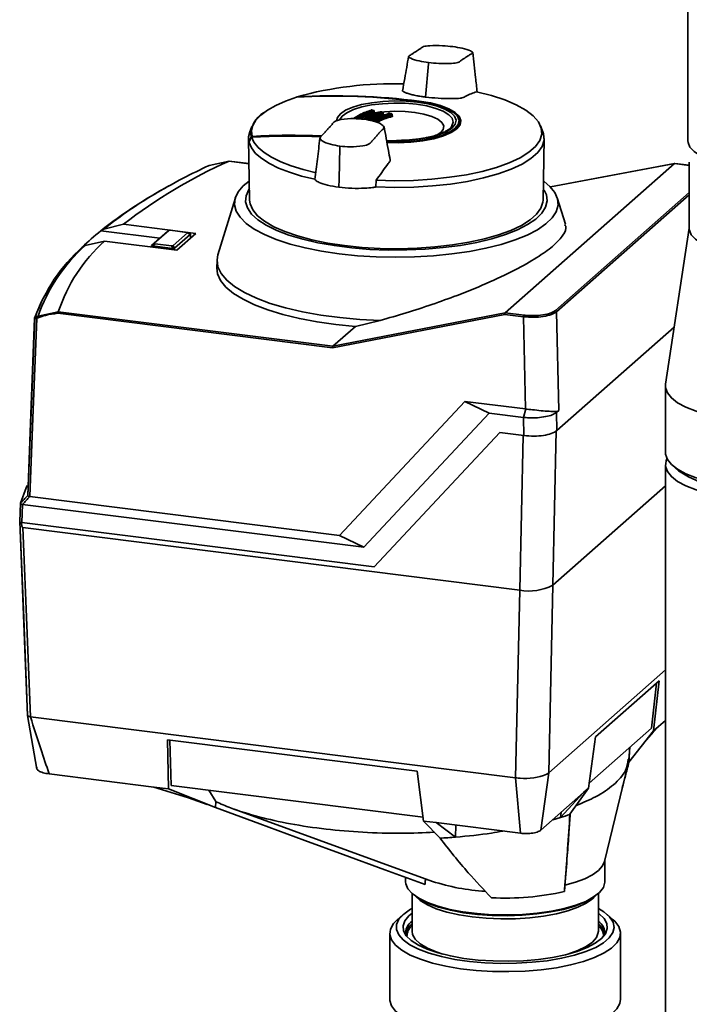
# Paper-space layout 'Blatt1' of a CAD drawing. Units: millimetres. Extents: x 0 to 5940, y 0 to 4200.
# Drawn here: x 4967 to 5054, y 1247 to 1375 of the extents above; entities that cross this region are included whole.
import ezdxf

# ---------------------------------------------------------------- set-up
doc = ezdxf.new("R2010")
doc.units = ezdxf.units.MM
doc.header["$LTSCALE"] = 10

psp = doc.layouts.new('Blatt1')

# ---------------------------------------------------------------- linework, layer by layer
at = {"color": 7, "linetype": 'Continuous', "lineweight": 35}
for p, q in [((5053.44, 1413.62), (5053.44, 1359.28)), ((5019.77, 1369.29), (5019.42, 1364.97)), ((5019.77, 1369.29), (5019.79, 1369.46)), ((5002.68, 1364.97), (5002.63, 1364.96)), ((5018.58, 1364.46), (5018.58, 1364.39)), ((5012.68, 1363.24), (5012.41, 1363.3)), ((5012.41, 1363.3), (5012.41, 1363.3)), ((5012.68, 1363.24), (5012.68, 1363.24)), ((5012.71, 1362.96), (5012.71, 1363.14)), ((5012.74, 1362.99), (5012.74, 1363.16)), ((5012.74, 1362.98), (5012.74, 1362.99)), ((5013.34, 1363), (5012.82, 1362.92)), ((5013.56, 1363.08), (5013.56, 1363.07)), ((5013.83, 1363.02), (5013.56, 1363.07)), ((5013.83, 1363.03), (5013.83, 1363.02)), ((5013.87, 1362.75), (5013.87, 1362.92)), ((5013.9, 1362.74), (5013.9, 1362.94)), ((5014.71, 1362.87), (5014.72, 1362.87)), ((5014.99, 1362.83), (5014.72, 1362.87)), ((5014.99, 1362.83), (5015, 1362.83)), ((5015.03, 1362.55), (5015.03, 1362.72)), ((5015.06, 1362.55), (5015.06, 1362.75)), ((4996.87, 1361.15), (4996.61, 1360.47)), ((5023.83, 1361.48), (5023.83, 1361.8)), ((5034.63, 1360.47), (5034.33, 1361.23)), ((5022.68, 1361.02), (5022.73, 1361.08)), ((5022.71, 1361.1), (5022.88, 1361)), ((4996.44, 1359.6), (4996.59, 1351.6)), ((5008.29, 1358.44), (5008.29, 1358.61)), ((5034.64, 1351.6), (5034.79, 1359.6)), ((5008.19, 1354.32), (5008.29, 1358.44)), ((4993.93, 1356.66), (4991.34, 1356.1)), ((4993.92, 1356.66), (4993.93, 1356.66)), ((4996.5, 1356.33), (4993.92, 1356.66)), ((4993.95, 1356.66), (4993.93, 1356.66)), ((4996.5, 1356.34), (4993.94, 1356.66)), ((5051.7, 1356.35), (5029.73, 1336.98)), ((5051.72, 1356.36), (5035.6, 1353.32)), ((5051.7, 1356.35), (5035.6, 1353.31)), ((5051.7, 1356.35), (5051.72, 1356.36)), ((5051.7, 1356.35), (5051.7, 1356.35)), ((5053.61, 1356.11), (5051.7, 1356.35)), ((5053.61, 1356.12), (5051.72, 1356.36)), ((5053.61, 1356.53), (5053.61, 1347.89)), ((5008.19, 1354.32), (5008.17, 1353.27)), ((5012.96, 1353.31), (5013.02, 1354.18)), ((5036.26, 1337.29), (5053.61, 1352.59)), ((5053.61, 1352.28), (5036.41, 1337.11)), ((4994.74, 1351.9), (4992.48, 1344.5)), ((5037.54, 1348.46), (5036.49, 1351.89)), ((4980.24, 1348.46), (4977.68, 1347.85)), ((4989.61, 1347.28), (4980.24, 1348.46)), ((4977.28, 1347.63), (4977.27, 1347.62)), ((4977.27, 1347.62), (4984.94, 1346.65)), ((4977.68, 1347.85), (4977.28, 1347.63)), ((4983.88, 1345.72), (4985.94, 1347.53)), ((4986.09, 1347.66), (4984.22, 1346.01)), ((4986.09, 1347.66), (4985.94, 1347.53)), ((4985.94, 1347.53), (4985.94, 1347.53)), ((4988.45, 1347.42), (4986.31, 1347.69)), ((4986.68, 1345.7), (4988.55, 1347.35)), ((4988.88, 1347.16), (4986.83, 1345.35)), ((4987.13, 1345.1), (4989.61, 1347.28)), ((4988.87, 1347.21), (4988.54, 1347.4)), ((4988.88, 1347.16), (4988.55, 1347.35)), ((4988.89, 1347.16), (4988.88, 1347.16)), ((4988.91, 1346.67), (4988.89, 1347.16)), ((4988.92, 1346.68), (4988.9, 1347.18)), ((5053.61, 1347.98), (5050.54, 1327.7)), ((4975.26, 1345.73), (4977.76, 1346.28)), ((4977.76, 1346.28), (4987.13, 1345.1)), ((4983.88, 1345.72), (4984.22, 1346.01)), ((4984.32, 1345.93), (4983.99, 1345.65)), ((4984.32, 1345.93), (4986.46, 1345.66)), ((4974.88, 1345.51), (4975.26, 1345.73)), ((4983.87, 1345.7), (4983.86, 1345.51)), ((4983.88, 1345.72), (4983.88, 1345.72)), ((4983.98, 1345.65), (4983.97, 1345.5)), ((4983.99, 1345.65), (4983.98, 1345.65)), ((4986.61, 1345.32), (4983.99, 1345.65)), ((4986.61, 1345.32), (4986.46, 1345.66)), ((4986.62, 1345.32), (4986.61, 1345.32)), ((4986.62, 1345.16), (4986.62, 1345.32)), ((4986.68, 1345.7), (4986.83, 1345.35)), ((4986.83, 1345.35), (4986.83, 1345.35)), ((4986.83, 1345.35), (4986.83, 1345.14)), ((4992.36, 1343.75), (4992.34, 1342.81)), ((4969.15, 1336.53), (4971.77, 1337.12)), ((5007.35, 1332.42), (4971.73, 1336.91)), ((4971.77, 1337.12), (4971.77, 1337.12)), ((4971.77, 1337.12), (5007.39, 1332.63)), ((5007.39, 1332.63), (5029.73, 1336.98)), ((5029.73, 1336.98), (5032.18, 1336.67)), ((5029.73, 1336.98), (5029.73, 1336.98)), ((5036.41, 1337.11), (5036.69, 1324.29)), ((5029.7, 1336.77), (5007.35, 1332.42)), ((5013.53, 1335.98), (5010.31, 1335.2)), ((5032.12, 1336.47), (5029.7, 1336.77)), ((5032.37, 1324.49), (5032.12, 1336.47)), ((5010.31, 1335.2), (5007.39, 1332.63)), ((5051.66, 1335.11), (5036.44, 1321.68)), ((5007.39, 1332.63), (5007.39, 1332.63)), ((5050.52, 1327.46), (5050.52, 1318.82)), ((5008.24, 1308.06), (5024.49, 1325.48)), ((5024.49, 1325.48), (5032.37, 1324.49)), ((5027.65, 1323.96), (5024.49, 1325.48)), ((5032.4, 1324.49), (5032.1, 1323.4)), ((5032.4, 1324.49), (5032.37, 1324.49)), ((5032.37, 1324.49), (5032.4, 1324.49)), ((5036.69, 1324.29), (5036.39, 1324.05)), ((5027.65, 1323.96), (5011.4, 1306.54)), ((5032.1, 1323.4), (5027.65, 1323.96)), ((5032.15, 1321.04), (5032.1, 1323.4)), ((5036.39, 1324.05), (5036.44, 1321.68)), ((5036.35, 1321.7), (5035.92, 1301.62)), ((5012.75, 1303.98), (5029.03, 1321.43)), ((5012.76, 1303.99), (5029.03, 1321.43)), ((5029.03, 1321.43), (5032.15, 1321.04)), ((5032.05, 1321.05), (5031.62, 1300.97)), ((5050.52, 1317.25), (5050.52, 1002.98)), ((5051.43, 1317.17), (5052.21, 1316.48)), ((5050.52, 1314.5), (5035.92, 1301.62)), ((4968.06, 1313.12), (5008.24, 1308.06)), ((4966.78, 1309.88), (4966.87, 1312.26)), ((4966.87, 1312.25), (4966.78, 1309.84)), ((4967.14, 1312.11), (4967.05, 1309.74)), ((4967.14, 1312.11), (5011.4, 1306.54)), ((4966.77, 1309.92), (4966.78, 1309.97)), ((4967.05, 1309.74), (5012.75, 1303.98)), ((4967.17, 1309.09), (5031.62, 1300.97)), ((5008.24, 1308.06), (5011.4, 1306.54)), ((5012.76, 1303.99), (5012.75, 1303.98)), ((5035.38, 1277.26), (5035.92, 1301.62)), ((5031.09, 1276.62), (5031.62, 1300.97)), ((5035.38, 1277.26), (5050.52, 1290.62)), ((5049.69, 1289.19), (5041.45, 1281.92)), ((5048.73, 1283.07), (5049.38, 1288.92)), ((5049.69, 1289.19), (5048.97, 1282.7)), ((4967.78, 1284.71), (4969, 1277.72)), ((5031.09, 1276.62), (4968.15, 1284.55)), ((4968.15, 1284.55), (4968.15, 1284.55)), ((5049.63, 1283.28), (5048.92, 1282.55)), ((5049.63, 1283.28), (5048.97, 1282.7)), ((5050.52, 1284.07), (5049.63, 1283.28)), ((5041.45, 1281.92), (5040.54, 1275.27)), ((5040.63, 1275.93), (5048.73, 1283.07)), ((5045.78, 1278.63), (5048.97, 1282.7)), ((5048.06, 1281.54), (5048.92, 1282.55)), ((5018.33, 1277.48), (4985.93, 1281.56)), ((4985.93, 1281.56), (4986.07, 1275.17)), ((4986.39, 1275.63), (4986.25, 1281.52)), ((5045.77, 1279.01), (5045.89, 1280.56)), ((5042.61, 1265.75), (5045.68, 1278.44)), ((4984.18, 1275.41), (4970.57, 1277.12)), ((5019.16, 1271), (5018.33, 1277.48)), ((5035.38, 1277.26), (5034.37, 1269.82)), ((5019.1, 1271.5), (4986.39, 1275.63)), ((5031.71, 1269.42), (5031.09, 1276.62)), ((4986.07, 1275.17), (4984.18, 1275.41)), ((4984.18, 1275.41), (4988.64, 1274.02)), ((4992.16, 1272.75), (4986.07, 1275.17)), ((4992.19, 1273.53), (4991.28, 1275.01)), ((5039.89, 1274.69), (5034.37, 1269.82)), ((5039.89, 1274.69), (5036.91, 1271.45)), ((5038.13, 1271.88), (5040.54, 1275.27)), ((5040.54, 1275.27), (5039.89, 1274.69)), ((4988.64, 1274.02), (4991.09, 1273.17)), ((4992.16, 1272.75), (4992.19, 1273.53)), ((4992.21, 1273.51), (4992.19, 1273.53)), ((4994.6, 1272.54), (5020.29, 1263.17)), ((5036.91, 1271.45), (5036.98, 1272.12)), ((5020.8, 1270.8), (5019.16, 1271)), ((5019.16, 1271), (5021.28, 1268.78)), ((5031.71, 1269.42), (5020.8, 1270.8)), ((5023.31, 1268.92), (5020.8, 1270.8)), ((5023.31, 1268.92), (5023.34, 1270.48)), ((5035.91, 1271.18), (5036.91, 1271.45)), ((5042.65, 1263.12), (5042.65, 1265.93)), ((5016.82, 1263.69), (5016.82, 1263.12)), ((5017.65, 1261.6), (5017.65, 1256.72)), ((5041.82, 1256.72), (5041.82, 1261.6)), ((5016.52, 1258.89), (5015.74, 1258.2)), ((5043.73, 1258.2), (5042.95, 1258.89)), ((5014.78, 1256.44), (5014.78, 1247.88)), ((5017.65, 1256.77), (5017.65, 1256.72)), ((5041.81, 1256.59), (5041.82, 1256.72)), ((5044.69, 1247.88), (5044.69, 1256.44))]:
    psp.add_line(p, q, dxfattribs=at)
at = {"color": 7, "linetype": 'Continuous', "lineweight": 35, "flags": 128}
for points in [[(5026.03, 1365.66), (5027.96, 1365.17), (5029.69, 1364.6), (5031.18, 1363.97), (5032.42, 1363.28), (5033.38, 1362.54), (5034.05, 1361.76), (5034.42, 1360.96), (5034.48, 1360.16), (5034.22, 1359.35), (5033.66, 1358.57), (5032.81, 1357.81), (5031.67, 1357.1), (5030.27, 1356.44), (5028.62, 1355.85), (5026.77, 1355.33), (5024.72, 1354.9), (5022.53, 1354.56), (5020.23, 1354.31), (5017.85, 1354.16), (5015.43, 1354.12), (5013.02, 1354.18)], [(5002.67, 1364.97), (5001.23, 1364.45), (4999.97, 1363.89), (4998.9, 1363.29), (4998.04, 1362.64), (4997.41, 1361.97), (4997.01, 1361.28), (4996.84, 1360.58), (4996.9, 1359.88)], [(5007.87, 1361.9), (5007.97, 1362.32), (5008.37, 1362.81), (5009.04, 1363.26), (5009.97, 1363.66), (5011.11, 1364), (5012.43, 1364.25), (5013.87, 1364.41), (5015.37, 1364.48), (5016.89, 1364.44), (5018.36, 1364.31), (5019.72, 1364.09), (5020.92, 1363.78), (5021.92, 1363.4), (5022.68, 1362.96), (5023.17, 1362.48), (5023.36, 1361.98), (5023.26, 1361.47), (5022.86, 1360.98), (5022.19, 1360.53), (5021.26, 1360.13), (5020.12, 1359.79), (5018.8, 1359.54), (5017.37, 1359.38), (5015.86, 1359.31), (5014.34, 1359.35), (5014.32, 1359.35)], [(5018.23, 1364.04), (5016.78, 1364.17), (5015.29, 1364.19), (5013.81, 1364.12), (5012.41, 1363.95), (5011.14, 1363.69), (5010.05, 1363.35), (5009.19, 1362.94), (5008.59, 1362.49), (5008.3, 1362.06)], [(5014.36, 1359.09), (5015.88, 1359.06), (5017.51, 1359.13), (5019.06, 1359.3), (5020.48, 1359.57), (5021.72, 1359.93), (5022.72, 1360.37), (5023.45, 1360.86), (5023.88, 1361.39), (5023.99, 1361.93), (5023.77, 1362.48), (5023.25, 1362.99), (5022.43, 1363.47), (5021.35, 1363.88), (5020.05, 1364.21), (5018.58, 1364.46)], [(5022.73, 1361.08), (5022.83, 1361.23), (5023, 1361.72), (5022.85, 1362.22), (5022.42, 1362.69), (5021.7, 1363.13), (5020.74, 1363.51), (5019.56, 1363.82), (5018.23, 1364.04)], [(5023.75, 1361.88), (5023.75, 1361.95), (5023.54, 1362.48), (5023.03, 1362.98), (5022.23, 1363.44), (5021.18, 1363.84), (5019.92, 1364.17), (5018.49, 1364.4)], [(5012.71, 1363.14), (5012.73, 1363.15), (5012.74, 1363.15), (5012.74, 1363.16), (5012.74, 1363.16)], [(5020.79, 1359.97), (5021.38, 1360.36), (5021.71, 1360.79), (5021.76, 1361.24), (5021.51, 1361.68), (5020.99, 1362.09), (5020.2, 1362.46), (5019.2, 1362.76), (5018.03, 1362.98), (5016.75, 1363.11), (5015.41, 1363.14), (5014.08, 1363.08), (5013.66, 1363.04)], [(5013.87, 1362.92), (5013.88, 1362.93), (5013.89, 1362.93), (5013.9, 1362.94), (5013.9, 1362.94)], [(5015.03, 1362.72), (5015.04, 1362.73), (5015.06, 1362.73), (5015.06, 1362.74), (5015.06, 1362.75)], [(5014.34, 1359.19), (5015.87, 1359.15), (5017.45, 1359.22), (5018.96, 1359.39), (5020.34, 1359.66), (5021.55, 1360.01), (5022.52, 1360.43), (5023.22, 1360.91), (5023.64, 1361.42), (5023.75, 1361.88)], [(5023.83, 1361.81), (5023.71, 1361.34), (5023.3, 1360.82), (5022.58, 1360.34), (5021.6, 1359.91), (5020.39, 1359.56), (5018.99, 1359.29), (5017.47, 1359.12), (5015.87, 1359.05), (5014.38, 1359.08)], [(4996.61, 1360.47), (4996.45, 1359.83), (4996.5, 1359.13)], [(5012.96, 1353.31), (5015.41, 1353.25), (5017.87, 1353.29), (5020.29, 1353.44), (5022.63, 1353.69), (5024.86, 1354.04), (5026.93, 1354.48), (5028.82, 1355.01), (5030.5, 1355.61), (5031.92, 1356.28), (5033.08, 1357), (5033.95, 1357.77), (5034.52, 1358.57), (5034.77, 1359.38), (5034.72, 1360.2), (5034.63, 1360.47)], [(4996.52, 1359.08), (4996.83, 1358.37), (4997.37, 1357.67), (4998.15, 1357), (4999.15, 1356.37), (5000.35, 1355.77), (5001.75, 1355.22), (5003.32, 1354.73), (5005.05, 1354.31)], [(5005.2, 1355.16), (5003.52, 1355.58), (5001.98, 1356.06), (5000.62, 1356.59), (4999.44, 1357.17), (4998.46, 1357.79), (4997.69, 1358.44), (4997.15, 1359.11), (4996.83, 1359.8)], [(5053.44, 1359.28), (5053.46, 1359.09), (5053.7, 1358.48), (5054.24, 1357.9), (5055.07, 1357.35), (5056.15, 1356.86), (5057.47, 1356.43), (5058.97, 1356.08), (5060.63, 1355.81), (5062.4, 1355.65), (5064.22, 1355.58), (5066.06, 1355.61), (5067.85, 1355.74), (5069.56, 1355.97), (5071.13, 1356.29), (5072.52, 1356.69), (5073.69, 1357.16), (5074.61, 1357.69), (5075.26, 1358.26), (5075.62, 1358.86), (5075.69, 1359.28)], [(5008.2, 1344.63), (5005.93, 1344.97), (5003.79, 1345.4), (5001.83, 1345.9), (5000.05, 1346.48), (4998.5, 1347.13), (4997.18, 1347.83), (4996.12, 1348.58), (4995.34, 1349.37), (4994.84, 1350.18), (4994.64, 1351.01), (4994.72, 1351.84), (4995.11, 1352.66), (4995.77, 1353.45), (4996.51, 1354.07)], [(5034.8, 1354.01), (5035.53, 1353.38), (5036.18, 1352.58), (5036.53, 1351.76), (5036.59, 1350.93), (5036.35, 1350.1), (5035.83, 1349.29), (5035.02, 1348.51), (5033.94, 1347.76), (5032.6, 1347.07), (5031.02, 1346.43), (5029.22, 1345.85), (5027.24, 1345.35), (5025.09, 1344.93), (5022.81, 1344.61), (5020.43, 1344.37), (5017.98, 1344.23), (5015.5, 1344.18), (5013.02, 1344.24), (5010.57, 1344.39), (5008.2, 1344.63)], [(4996.55, 1353.11), (4996.47, 1352.98), (4996.12, 1352.18), (4996.06, 1351.38), (4996.3, 1350.58), (4996.84, 1349.8), (4997.66, 1349.04), (4998.75, 1348.33), (5000.1, 1347.66), (5001.68, 1347.06), (5003.47, 1346.52), (5005.45, 1346.06), (5007.58, 1345.69), (5009.84, 1345.4), (5012.18, 1345.21), (5014.57, 1345.12), (5016.98, 1345.13), (5019.37, 1345.23), (5021.7, 1345.44), (5023.94, 1345.73), (5026.05, 1346.12), (5028.01, 1346.59), (5029.78, 1347.13), (5031.33, 1347.75), (5032.64, 1348.42), (5033.7, 1349.14), (5034.48, 1349.9), (5034.98, 1350.69), (5035.18, 1351.49), (5035.09, 1352.29), (5034.81, 1352.91)], [(5034.64, 1351.6), (5034.62, 1351.34), (5034.36, 1350.55), (5033.8, 1349.77), (5032.96, 1349.03), (5031.84, 1348.32), (5030.46, 1347.67), (5028.86, 1347.08), (5027.04, 1346.56), (5025.04, 1346.13), (5022.9, 1345.78), (5020.63, 1345.52), (5018.3, 1345.36), (5015.91, 1345.3), (5013.53, 1345.33), (5011.17, 1345.47), (5008.89, 1345.7), (5006.71, 1346.03), (5004.67, 1346.45), (5002.81, 1346.95), (5001.15, 1347.52), (4999.71, 1348.15), (4998.53, 1348.85), (4997.62, 1349.58), (4996.99, 1350.35), (4996.65, 1351.14), (4996.59, 1351.6)], [(5053.61, 1347.89), (5053.62, 1347.7), (5053.86, 1347.1), (5054.4, 1346.53), (5055.21, 1345.99), (5056.28, 1345.5), (5057.57, 1345.08), (5059.06, 1344.73), (5060.69, 1344.47)], [(5013.53, 1335.98), (5010.88, 1336.12), (5008.29, 1336.35), (5005.81, 1336.68), (5003.45, 1337.1), (5001.25, 1337.61), (4999.25, 1338.2), (4997.46, 1338.86), (4995.91, 1339.59), (4994.62, 1340.37), (4993.61, 1341.2), (4992.89, 1342.06), (4992.47, 1342.94), (4992.36, 1343.83), (4992.48, 1344.5)], [(5010.31, 1335.2), (5007.78, 1335.45), (5005.34, 1335.8), (5003.05, 1336.23), (5000.91, 1336.75), (4998.96, 1337.34), (4997.23, 1338), (4995.73, 1338.73), (4994.49, 1339.5), (4993.52, 1340.32), (4992.83, 1341.17), (4992.44, 1342.04), (4992.34, 1342.81)], [(4968.7, 1336.26), (4969.53, 1338.34), (4969.79, 1338.88)], [(4967.8, 1313.26), (4968.3, 1326.14), (4968.7, 1336.24)], [(4968.72, 1336.22), (4968.28, 1325.15), (4967.81, 1313.22)], [(4968.98, 1336.25), (4968.47, 1323.3), (4968.06, 1313.12)], [(5050.54, 1327.7), (5050.53, 1327.27), (5050.77, 1326.59), (5051.29, 1325.93), (5052.1, 1325.31), (5053.18, 1324.72), (5054.49, 1324.2), (5056.03, 1323.75), (5057.74, 1323.37), (5059.6, 1323.08)], [(5050.52, 1318.82), (5050.53, 1318.63), (5050.77, 1317.95), (5051.29, 1317.29), (5052.1, 1316.66), (5053.18, 1316.08), (5054.49, 1315.56), (5056.03, 1315.1), (5057.74, 1314.73), (5059.6, 1314.44)], [(5050.72, 1318.04), (5050.6, 1317.74), (5050.53, 1317.06), (5050.77, 1316.38), (5051.29, 1315.72), (5052.1, 1315.09), (5053.18, 1314.51), (5054.49, 1313.99), (5056.03, 1313.53), (5057.74, 1313.16), (5059.6, 1312.87)], [(4966.87, 1312.26), (4967.59, 1314.26), (4967.72, 1314.55)], [(4966.87, 1312.25), (4966.99, 1312.38), (4967.1, 1312.51), (4967.22, 1312.63), (4967.33, 1312.76), (4967.45, 1312.88), (4967.57, 1313.01), (4967.68, 1313.13), (4967.8, 1313.26)], [(4968.06, 1313.12), (4967.95, 1312.99), (4967.83, 1312.87), (4967.72, 1312.74), (4967.6, 1312.62), (4967.48, 1312.49), (4967.37, 1312.36), (4967.25, 1312.24), (4967.14, 1312.11)], [(4967.77, 1284.75), (4967.43, 1293.31), (4967.21, 1298.84), (4966.99, 1304.38), (4966.77, 1309.87)], [(4966.79, 1309.85), (4967.24, 1298.47), (4967.79, 1284.68)], [(4967.17, 1309.09), (4967.72, 1295.35), (4968.15, 1284.55)], [(5045.78, 1278.63), (5045.85, 1279.96), (5045.87, 1280.36)], [(5019.35, 1262.76), (5014.11, 1264.68), (5008.72, 1266.67), (5003.76, 1268.49), (4997.91, 1270.63), (4992.16, 1272.75)], [(5037.49, 1262.66), (5038.87, 1263.06), (5040.06, 1263.52), (5041.05, 1264.03), (5041.82, 1264.58), (5042.34, 1265.17), (5042.61, 1265.76)], [(5016.82, 1263.12), (5016.84, 1262.86), (5017.11, 1262.21), (5017.68, 1261.58), (5018.52, 1260.98), (5019.64, 1260.44), (5020.98, 1259.95), (5022.54, 1259.54), (5024.26, 1259.22), (5026.11, 1258.99), (5028.04, 1258.85), (5030.02, 1258.81), (5031.98, 1258.88), (5033.9, 1259.04), (5035.72, 1259.3), (5037.39, 1259.65), (5038.89, 1260.08), (5040.18, 1260.58), (5041.21, 1261.15), (5041.98, 1261.75), (5042.47, 1262.39), (5042.65, 1263.05), (5042.65, 1263.12)], [(5037.41, 1261.86), (5037.42, 1261.96), (5037.43, 1262.06), (5037.44, 1262.16), (5037.45, 1262.26), (5037.46, 1262.36), (5037.47, 1262.46), (5037.48, 1262.56), (5037.49, 1262.66)], [(5041.38, 1261.25), (5041.04, 1260.91), (5040.23, 1260.34), (5039.16, 1259.81), (5037.87, 1259.35), (5036.37, 1258.97), (5034.71, 1258.66), (5032.92, 1258.45), (5031.06, 1258.33), (5029.16, 1258.31), (5027.28, 1258.39), (5025.46, 1258.57), (5023.75, 1258.83), (5022.18, 1259.19), (5020.8, 1259.62), (5019.64, 1260.12), (5018.72, 1260.68), (5018.09, 1261.25)], [(5019.01, 1260.66), (5019.77, 1260.31), (5021.1, 1259.84), (5022.63, 1259.43), (5024.33, 1259.11), (5026.15, 1258.88), (5028.06, 1258.75), (5030.01, 1258.71), (5031.95, 1258.78), (5033.85, 1258.94), (5035.64, 1259.2), (5037.3, 1259.54), (5038.77, 1259.96), (5040.04, 1260.46), (5040.3, 1260.58)], [(5017.65, 1259.66), (5017.45, 1259.55), (5016.57, 1258.93), (5015.96, 1258.27), (5015.65, 1257.59), (5015.64, 1256.91), (5015.93, 1256.22), (5016.52, 1255.57), (5017.38, 1254.94), (5018.51, 1254.37), (5019.88, 1253.85), (5021.46, 1253.41), (5023.22, 1253.05), (5025.11, 1252.78), (5027.1, 1252.6), (5029.15, 1252.52), (5031.21, 1252.54), (5033.24, 1252.67), (5035.2, 1252.88), (5037.04, 1253.2), (5038.72, 1253.59), (5040.21, 1254.07), (5041.48, 1254.61), (5042.5, 1255.21), (5043.24, 1255.85), (5043.7, 1256.52), (5043.86, 1257.2), (5043.72, 1257.89), (5043.28, 1258.56), (5042.55, 1259.2), (5041.82, 1259.66)], [(5041.82, 1259.05), (5041.92, 1258.97), (5042.56, 1258.35), (5042.92, 1257.7), (5042.98, 1257.04), (5042.75, 1256.38), (5042.23, 1255.74), (5041.42, 1255.14), (5040.36, 1254.58), (5039.06, 1254.08), (5037.55, 1253.65), (5035.87, 1253.31), (5034.04, 1253.05), (5032.13, 1252.88), (5030.16, 1252.81), (5028.18, 1252.84), (5026.23, 1252.96), (5024.36, 1253.18), (5022.62, 1253.5), (5021.03, 1253.89), (5019.63, 1254.36), (5018.47, 1254.9), (5017.55, 1255.48), (5016.91, 1256.11), (5016.55, 1256.76), (5016.49, 1257.42), (5016.72, 1258.07), (5017.24, 1258.71), (5017.65, 1259.05)], [(5043.73, 1258.2), (5043.95, 1258), (5044.47, 1257.31), (5044.69, 1256.6), (5044.6, 1255.89), (5044.21, 1255.19), (5043.53, 1254.51), (5042.57, 1253.88), (5041.34, 1253.3), (5039.88, 1252.78), (5038.22, 1252.33), (5036.38, 1251.97), (5034.4, 1251.7), (5032.33, 1251.53), (5030.21, 1251.46), (5028.08, 1251.49), (5025.98, 1251.61), (5023.96, 1251.84), (5022.05, 1252.16), (5020.3, 1252.57), (5018.75, 1253.06), (5017.41, 1253.61), (5016.33, 1254.23), (5015.52, 1254.89), (5015, 1255.58), (5014.78, 1256.28), (5014.87, 1256.99), (5015.26, 1257.69), (5015.74, 1258.2)], [(5017.65, 1256.72), (5017.72, 1256.27), (5018.08, 1255.65), (5018.72, 1255.06), (5019.64, 1254.5), (5020.8, 1254.01), (5021.65, 1253.72)], [(5037.82, 1253.72), (5037.87, 1253.74), (5039.16, 1254.2), (5040.23, 1254.72), (5041.04, 1255.29), (5041.57, 1255.9), (5041.8, 1256.53), (5041.81, 1256.59)], [(5014.78, 1247.88), (5014.78, 1247.72), (5015, 1247.01), (5015.52, 1246.32), (5016.33, 1245.66), (5017.41, 1245.05), (5018.75, 1244.49), (5020.3, 1244.01), (5022.05, 1243.6), (5023.96, 1243.28), (5025.98, 1243.05), (5028.08, 1242.92), (5030.21, 1242.89)], [(5030.21, 1242.89), (5032.33, 1242.97), (5034.4, 1243.14), (5036.38, 1243.41), (5038.22, 1243.77), (5039.88, 1244.21), (5041.34, 1244.73), (5042.57, 1245.32), (5043.53, 1245.95), (5044.21, 1246.62), (5044.6, 1247.32), (5044.69, 1247.88)]]:
    psp.add_lwpolyline(points, dxfattribs=at)
at = {"color": 7, "linetype": 'Continuous', "lineweight": 35}
for centre, radius, start, end in [((5015.21, 1320.23), 46.48, 88.3173, 105.5713), ((5007.47, 1277.66), 87.44, 82.7579, 93.1433), ((5002.68, 1364.96), 0.0137, 63.4407, 122.9611), ((5007.64, 1278.3), 86.84, 82.7638, 93.2391), ((5018.5, 1364.39), 0.0111, 39.6509, 125.9452), ((5000.01, 1360.12), 3.25, 118.979, 185.8967), ((5012.38, 1363.26), 0.0387, 109.7823, 158.7144), ((5012.38, 1363.26), 0.0367, 59.1722, 105.48), ((5012.41, 1363.29), 0.0133, 83.7013, 146.3299), ((5025.05, 1425.47), 63.45, 258.4941, 258.7409), ((5012.6, 1363.14), 0.117, 358.9971, 54.6277), ((5012.67, 1363.23), 0.0133, 83.8248, 146.2536), ((5012.83, 1362.96), 0.117, 178.9382, 234.8214), ((5012.82, 1363), 0.079, 182.5058, 270.6346), ((5013.53, 1363.04), 0.0341, 58.8119, 105.0522), ((5013.56, 1363.06), 0.0134, 84.251, 146.0033), ((5024.97, 1425.04), 63.01, 259.5535, 259.8055), ((5013.83, 1363.01), 0.0135, 84.3891, 145.9261), ((5013.75, 1362.92), 0.12, 359.1262, 53.6102), ((5013.98, 1362.75), 0.119, 179.0585, 233.7842), ((5014.69, 1362.84), 0.0308, 59.4302, 157.3287), ((5024.89, 1424.6), 62.57, 260.6242, 260.8826), ((5014.71, 1362.86), 0.0136, 84.8565, 145.6769), ((5014.99, 1362.81), 0.0136, 85.0098, 145.5988), ((5014.9, 1362.72), 0.123, 359.307, 52.2382), ((5015.15, 1362.55), 0.123, 179.2294, 232.3924), ((5022.56, 1361.72), 1.27, 4.0294, 52.7292), ((5001.59, 1273.48), 86.45, 87.2076, 93.1585), ((5001.8, 1274.58), 85.34, 87.3466, 93.3), ((4997.02, 1359.82), 0.128, 150.767, 183.9907), ((5001.82, 1274.52), 85.5, 87.2986, 93.2972), ((4998.75, 1359.67), 2.31, 193.6191, 194.8665), ((5414.44, 1180.51), 454.48, 156.7648, 156.8645), ((4996.84, 1359.8), 0.0595, 195.1475, 238.0556), ((5020.42, 1296.89), 65.38, 113.9049, 127.9173), ((5025.83, 1281.71), 82, 114.8732, 120.1331), ((4991.92, 1354.55), 1.65, 110.5939, 118.1778), ((5013.9, 1301.65), 58.77, 118.2138, 128.539), ((5012.27, 1304.69), 55.31, 119.9428, 128.7125), ((5001.65, 1317.56), 38.7, 129.0436, 133.7757), ((4992.14, 1330.33), 21.47, 132.0269, 161.5763), ((4989.86, 1328.87), 22.39, 131.9855, 160.4334), ((4990.12, 1329.21), 22.21, 131.9784, 160.7672), ((5036.23, 1337.11), 0.182, 2.8628, 81.7203), ((4968.85, 1336.25), 0.148, 128.3543, 177.7981), ((4969.79, 1334.89), 1.76, 111.2811, 118.6534), ((4969.14, 1336.38), 0.207, 164.5674, 216.9282), ((4969.74, 1334.85), 1.6, 110.9846, 118.4178), ((4969.36, 1336.45), 0.224, 160.2765, 210.2148), ((5032.44, 1336.49), 0.324, 144.7513, 182.9825), ((5060.68, 1329.09), 15.19, 236.099, 267.0311), ((4966.84, 1309.9), 0.0721, 165.1095, 217.7427), ((4966.83, 1309.87), 0.0472, 163.9762, 195.2601), ((5032.85, 1307.42), 6.56, 259.2261, 297.8883), ((5032.38, 1283.59), 7.06, 264.2719, 292.8425), ((5026.05, 1304.73), 35.01, 288.0753, 290.1794), ((5016.43, 1352.39), 83.75, 273.318, 274.7121), ((5028.68, 1289.05), 27.2, 252.0291, 266.7966), ((5029.82, 1295.25), 34.25, 266.8735, 282.8162), ((5018.83, 1256.33), 2.04, 125.1955, 181.9072), ((5019.11, 1255.77), 2.38, 127.957, 168.0663), ((5040.69, 1256.36), 1.99, 357.3372, 55.5601), ((5040.41, 1255.81), 2.32, 11.401, 52.5757), ((5018.95, 1255.97), 1.96, 131.3705, 178.9594), ((5040.6, 1256.01), 1.88, 359.9331, 49.7369)]:
    psp.add_arc(centre, radius, start, end, dxfattribs=at)
for points, knots in [([(5022.94, 1371.53), (5022.5, 1371.57), (5021.52, 1371.67), (5020.16, 1371.68), (5019.02, 1371.55), (5018.82, 1371.3), (5018.47, 1371.1), (5018.17, 1370.9), (5017.85, 1370.7), (5017.57, 1370.48), (5017.07, 1370.27), (5017.53, 1369.94), (5018.46, 1369.66), (5019.37, 1369.52), (5019.79, 1369.46)], [0, 0, 0, 0, 0.101925, 0.224903, 0.29771, 0.370199, 0.436631, 0.5, 0.563368, 0.6298, 0.702289, 0.775095, 0.898074, 1, 1, 1, 1]), ([(5019.79, 1369.46), (5020.23, 1369.41), (5021.21, 1369.32), (5022.57, 1369.31), (5023.71, 1369.44), (5023.91, 1369.69), (5024.26, 1369.89), (5024.56, 1370.09), (5024.88, 1370.29), (5025.16, 1370.5), (5025.66, 1370.71), (5025.2, 1371.04), (5024.27, 1371.32), (5023.36, 1371.47), (5022.94, 1371.53)], [0, 0, 0, 0, 0.101926, 0.224905, 0.29771, 0.370199, 0.436632, 0.5, 0.563368, 0.629801, 0.70229, 0.775096, 0.898075, 1, 1, 1, 1]), ([(5017.21, 1370.26), (5017.04, 1369.3), (5016.78, 1367.81), (5016.51, 1366.33), (5016.41, 1365.79)], [0, 0, 0, 0, 0.636566, 1, 1, 1, 1]), ([(5026.1, 1365.64), (5026.03, 1366.26), (5025.84, 1367.97), (5025.65, 1369.69), (5025.53, 1370.78)], [0, 0, 0, 0, 0.363658, 1, 1, 1, 1]), ([(5016.42, 1365.79), (5016.42, 1365.78), (5016.42, 1365.76), (5016.52, 1365.69), (5016.73, 1365.58), (5017.13, 1365.43), (5017.65, 1365.28), (5018.21, 1365.16), (5018.81, 1365.06), (5019.22, 1365), (5019.42, 1364.97)], [0, 0, 0, 0, 0.0215317, 0.060162, 0.2238589, 0.3922347, 0.5558959, 0.7240155, 0.86073, 1, 1, 1, 1]), ([(5019.42, 1364.97), (5019.95, 1364.92), (5021.01, 1364.81), (5022.43, 1364.77), (5023.34, 1364.79), (5023.87, 1364.82), (5024.34, 1364.91), (5024.65, 1365.15), (5025.35, 1365.41), (5025.8, 1365.58), (5026.03, 1365.66)], [0, 0, 0, 0, 0.157832, 0.315668, 0.402853, 0.452193, 0.486986, 0.625141, 0.81253, 1, 1, 1, 1]), ([(5012.4, 1363.29), (5011.88, 1363.12), (5010.91, 1362.78), (5010.35, 1362.37), (5010.08, 1362.18)], [0, 0, 0, 0, 0.528372, 1, 1, 1, 1]), ([(5010.1, 1362.18), (5010.34, 1362.35), (5010.88, 1362.74), (5011.81, 1363.06), (5012.34, 1363.24)], [0, 0, 0, 0, 0.4393396, 1, 1, 1, 1]), ([(5010.38, 1362.16), (5010.63, 1362.34), (5011.18, 1362.74), (5012.14, 1363.06), (5012.66, 1363.24)], [0, 0, 0, 0, 0.452236, 1, 1, 1, 1]), ([(5012.71, 1363.14), (5012.19, 1362.97), (5011.29, 1362.68), (5010.78, 1362.31), (5010.56, 1362.15)], [0, 0, 0, 0, 0.584489, 1, 1, 1, 1]), ([(5010.82, 1362.14), (5010.96, 1362.23), (5011.41, 1362.55), (5012.18, 1362.79), (5012.71, 1362.96)], [0, 0, 0, 0, 0.3127536, 1, 1, 1, 1]), ([(5012.76, 1362.87), (5012.23, 1362.7), (5011.52, 1362.47), (5011.11, 1362.19), (5011.01, 1362.13)], [0, 0, 0, 0, 0.757819, 1, 1, 1, 1]), ([(5013.54, 1363.07), (5013.01, 1362.89), (5012.12, 1362.6), (5011.62, 1362.24), (5011.42, 1362.1)], [0, 0, 0, 0, 0.609487, 1, 1, 1, 1]), ([(5011.5, 1362.14), (5011.65, 1362.25), (5012.12, 1362.58), (5012.94, 1362.84), (5013.49, 1363.02)], [0, 0, 0, 0, 0.33039, 1, 1, 1, 1]), ([(5011.67, 1362.05), (5011.87, 1362.2), (5012.38, 1362.56), (5013.27, 1362.84), (5013.82, 1363.02)], [0, 0, 0, 0, 0.3912, 1, 1, 1, 1]), ([(5013.87, 1362.92), (5013.32, 1362.75), (5012.47, 1362.48), (5011.99, 1362.15), (5011.82, 1362.03)], [0, 0, 0, 0, 0.642089, 1, 1, 1, 1]), ([(5012.02, 1361.98), (5012.14, 1362.06), (5012.57, 1362.35), (5013.31, 1362.58), (5013.87, 1362.75)], [0, 0, 0, 0, 0.260556, 1, 1, 1, 1]), ([(5013.91, 1362.65), (5013.37, 1362.48), (5012.67, 1362.27), (5012.28, 1362.01), (5012.2, 1361.95)], [0, 0, 0, 0, 0.790039, 1, 1, 1, 1]), ([(5012.41, 1363.3), (5012.4, 1363.3), (5012.4, 1363.3), (5012.38, 1363.3), (5012.37, 1363.3), (5012.37, 1363.3)], [0, 0, 0, 0, 0.220766, 0.699223, 1, 1, 1, 1]), ([(5014.7, 1362.87), (5014.15, 1362.69), (5013.23, 1362.4), (5012.71, 1362.03), (5012.5, 1361.89)], [0, 0, 0, 0, 0.605241, 1, 1, 1, 1]), ([(5012.52, 1361.88), (5012.7, 1362.01), (5013.2, 1362.36), (5014.09, 1362.64), (5014.65, 1362.81)], [0, 0, 0, 0, 0.361636, 1, 1, 1, 1]), ([(5012.74, 1363.16), (5012.74, 1363.16), (5012.74, 1363.18), (5012.74, 1363.2), (5012.72, 1363.22), (5012.7, 1363.24), (5012.68, 1363.24), (5012.68, 1363.24)], [0, 0, 0, 0, 0.057373, 0.303627, 0.57191, 0.831249, 1, 1, 1, 1]), ([(5012.71, 1363), (5012.73, 1362.99), (5012.76, 1362.98), (5012.79, 1362.96), (5012.82, 1362.94), (5012.82, 1362.93), (5012.82, 1362.92)], [0, 0, 0, 0, 0.246837, 0.49922, 0.753026, 1, 1, 1, 1]), ([(5012.71, 1362.96), (5012.72, 1362.97), (5012.73, 1362.97), (5012.74, 1362.98), (5012.74, 1362.98), (5012.74, 1362.99), (5012.74, 1362.99)], [0, 0, 0, 0, 0.227615, 0.469982, 0.727369, 1, 1, 1, 1]), ([(5012.72, 1361.83), (5012.93, 1361.98), (5013.46, 1362.35), (5014.41, 1362.65), (5014.98, 1362.82)], [0, 0, 0, 0, 0.404611, 1, 1, 1, 1]), ([(5012.82, 1362.92), (5012.82, 1362.91), (5012.82, 1362.89), (5012.79, 1362.88), (5012.77, 1362.87), (5012.76, 1362.87)], [0, 0, 0, 0, 0.459811, 0.721517, 1, 1, 1, 1]), ([(5015.03, 1362.72), (5014.47, 1362.55), (5013.57, 1362.28), (5013.06, 1361.93), (5012.87, 1361.8)], [0, 0, 0, 0, 0.625142, 1, 1, 1, 1]), ([(5013, 1361.71), (5013.15, 1361.81), (5013.63, 1362.13), (5014.46, 1362.38), (5015.03, 1362.55)], [0, 0, 0, 0, 0.322256, 1, 1, 1, 1]), ([(5015.08, 1362.45), (5014.51, 1362.29), (5013.72, 1362.05), (5013.26, 1361.74), (5013.13, 1361.65)], [0, 0, 0, 0, 0.707047, 1, 1, 1, 1]), ([(5013.56, 1363.07), (5013.55, 1363.08), (5013.55, 1363.08), (5013.53, 1363.08), (5013.52, 1363.07), (5013.52, 1363.07)], [0, 0, 0, 0, 0.193988, 0.698935, 1, 1, 1, 1]), ([(5013.9, 1362.94), (5013.9, 1362.95), (5013.9, 1362.96), (5013.89, 1362.98), (5013.88, 1363), (5013.85, 1363.02), (5013.84, 1363.02), (5013.83, 1363.03)], [0, 0, 0, 0, 0.056829, 0.299746, 0.564393, 0.820217, 1, 1, 1, 1]), ([(5013.87, 1362.75), (5013.87, 1362.75), (5013.88, 1362.75), (5013.89, 1362.76), (5013.9, 1362.77), (5013.9, 1362.79), (5013.89, 1362.8), (5013.87, 1362.81), (5013.85, 1362.82), (5013.84, 1362.82)], [0, 0, 0, 0, 0.106805, 0.227238, 0.361377, 0.509267, 0.677287, 0.815304, 1, 1, 1, 1]), ([(5013.87, 1362.77), (5013.88, 1362.77), (5013.91, 1362.76), (5013.95, 1362.74), (5013.98, 1362.71), (5013.98, 1362.68), (5013.95, 1362.66), (5013.93, 1362.65), (5013.91, 1362.65)], [0, 0, 0, 0, 0.126035, 0.251729, 0.49993, 0.748156, 0.87366, 1, 1, 1, 1]), ([(5014.71, 1362.87), (5014.71, 1362.87), (5014.7, 1362.88), (5014.69, 1362.88), (5014.68, 1362.87), (5014.68, 1362.87)], [0, 0, 0, 0, 0.16393, 0.69966, 1, 1, 1, 1]), ([(5015.06, 1362.75), (5015.06, 1362.75), (5015.06, 1362.76), (5015.06, 1362.78), (5015.04, 1362.81), (5015.02, 1362.82), (5015, 1362.83), (5014.99, 1362.83)], [0, 0, 0, 0, 0.056183, 0.295836, 0.55693, 0.809318, 1, 1, 1, 1]), ([(5015.06, 1362.57), (5015.07, 1362.56), (5015.09, 1362.56), (5015.11, 1362.55), (5015.13, 1362.53), (5015.15, 1362.51), (5015.14, 1362.49), (5015.11, 1362.47), (5015.09, 1362.46), (5015.08, 1362.45)], [0, 0, 0, 0, 0.049608, 0.185987, 0.321711, 0.457445, 0.726555, 0.862875, 1, 1, 1, 1]), ([(5011.45, 1362.1), (5011, 1362.14), (5010.02, 1362.22), (5008.67, 1362.13), (5007.52, 1361.85), (5007.32, 1361.44), (5006.97, 1361.1), (5006.68, 1360.75), (5006.36, 1360.42), (5006.07, 1360.06), (5005.57, 1359.69), (5006.03, 1359.21), (5006.97, 1358.83), (5007.88, 1358.68), (5008.29, 1358.61)], [0, 0, 0, 0, 0.101926, 0.224905, 0.29771, 0.370199, 0.436632, 0.5, 0.563368, 0.629801, 0.70229, 0.775096, 0.898075, 1, 1, 1, 1]), ([(5008.29, 1358.61), (5008.73, 1358.57), (5009.71, 1358.49), (5011.07, 1358.58), (5012.21, 1358.86), (5012.42, 1359.26), (5012.77, 1359.61), (5013.06, 1359.95), (5013.38, 1360.29), (5013.66, 1360.64), (5014.16, 1361.01), (5013.71, 1361.5), (5012.77, 1361.87), (5011.86, 1362.03), (5011.45, 1362.1)], [0, 0, 0, 0, 0.101925, 0.224903, 0.29771, 0.370199, 0.436631, 0.5, 0.563368, 0.6298, 0.702289, 0.775095, 0.898074, 1, 1, 1, 1]), ([(5013.22, 1362.14), (5013.19, 1362.13), (5012.94, 1362.04), (5012.8, 1361.93), (5012.69, 1361.84)], [0, 0, 0, 0, 0.149963, 1, 1, 1, 1]), ([(5014.81, 1356.83), (5014.73, 1357.24), (5014.47, 1358.66), (5014.21, 1360.12), (5014.02, 1361.16)], [0, 0, 0, 0, 0.28204, 1, 1, 1, 1]), ([(4996.78, 1359.78), (4996.78, 1359.79), (4996.79, 1359.82), (4996.82, 1359.84), (4996.86, 1359.87), (4996.89, 1359.87), (4996.9, 1359.88)], [0, 0, 0, 0, 0.214032, 0.451804, 0.713704, 1, 1, 1, 1]), ([(5022.67, 1361.03), (5022.65, 1361.01), (5022.57, 1360.9), (5022.26, 1360.67), (5021.77, 1360.4), (5021.14, 1360.14), (5020.38, 1359.9), (5019.51, 1359.7), (5018.62, 1359.55), (5017.74, 1359.45), (5016.77, 1359.37), (5016.06, 1359.36), (5015.62, 1359.35)], [0, 0, 0, 0, 0.033169, 0.141708, 0.245657, 0.353943, 0.464035, 0.572281, 0.689181, 0.777075, 0.861554, 1, 1, 1, 1]), ([(4996.5, 1359.13), (4996.56, 1359.25), (4996.65, 1359.47), (4996.74, 1359.69), (4996.78, 1359.78)], [0, 0, 0, 0, 0.56, 1, 1, 1, 1]), ([(4996.53, 1359.11), (4996.53, 1359.11), (4996.52, 1359.11), (4996.51, 1359.12), (4996.51, 1359.12), (4996.5, 1359.13)], [0, 0, 0, 0, 0.264656, 0.63254, 1, 1, 1, 1]), ([(5005.7, 1359.63), (5005.6, 1358.73), (5005.38, 1356.93), (5005.16, 1355.16), (5005.05, 1354.27)], [0, 0, 0, 0, 0.499718, 1, 1, 1, 1]), ([(5013.02, 1354.18), (5013.25, 1354.52), (5013.71, 1355.18), (5014.28, 1355.97), (5014.68, 1356.47), (5014.84, 1356.72), (5014.8, 1356.8), (5014.79, 1356.83)], [0, 0, 0, 0, 0.366552, 0.722984, 0.90222, 0.965752, 1, 1, 1, 1]), ([(5008.17, 1353.27), (5007.65, 1353.35), (5006.63, 1353.51), (5005.65, 1353.85), (5005.17, 1354.12), (5005.08, 1354.26), (5005.05, 1354.31)], [0, 0, 0, 0, 0.336847, 0.673902, 0.895241, 1, 1, 1, 1]), ([(5008.17, 1353.27), (5008.72, 1353.21), (5009.83, 1353.11), (5011.36, 1353.13), (5012.39, 1353.21), (5012.82, 1353.29), (5012.96, 1353.31)], [0, 0, 0, 0, 0.336847, 0.673902, 0.895241, 1, 1, 1, 1]), ([(5037.45, 1348.44), (5037.5, 1348.36), (5037.76, 1348), (5037.33, 1347.1), (5036.19, 1345.8), (5034.21, 1344.33), (5031.42, 1342.7), (5027.81, 1340.96), (5023.97, 1339.39), (5020.26, 1338.05), (5016.9, 1336.95), (5014.65, 1336.31), (5013.53, 1335.98)], [0, 0, 0, 0, 0.028911, 0.14603, 0.256124, 0.366218, 0.483337, 0.606208, 0.732918, 0.822578, 0.911933, 1, 1, 1, 1]), ([(4986.31, 1347.69), (4986.3, 1347.69), (4986.27, 1347.69), (4986.22, 1347.7), (4986.17, 1347.69), (4986.13, 1347.68), (4986.1, 1347.67), (4986.09, 1347.66), (4986.09, 1347.66)], [0, 0, 0, 0, 0.145398, 0.333777, 0.5, 0.666223, 0.854602, 1, 1, 1, 1]), ([(4988.55, 1347.35), (4988.55, 1347.35), (4988.56, 1347.36), (4988.57, 1347.38), (4988.55, 1347.39), (4988.53, 1347.4), (4988.49, 1347.41), (4988.46, 1347.42), (4988.45, 1347.42)], [0, 0, 0, 0, 0.1453982, 0.3337774, 0.5, 0.6662226, 0.8546018, 1, 1, 1, 1]), ([(4988.87, 1347.21), (4988.88, 1347.21), (4988.9, 1347.2), (4988.9, 1347.18), (4988.89, 1347.17), (4988.89, 1347.16)], [0, 0, 0, 0, 0.358569, 0.739186, 1, 1, 1, 1]), ([(4984.22, 1346.01), (4984.21, 1346), (4984.2, 1345.99), (4984.2, 1345.98), (4984.21, 1345.96), (4984.24, 1345.95), (4984.28, 1345.94), (4984.31, 1345.93), (4984.32, 1345.93)], [0, 0, 0, 0, 0.145398, 0.333777, 0.5, 0.666223, 0.854602, 1, 1, 1, 1]), ([(4983.98, 1345.65), (4983.96, 1345.65), (4983.93, 1345.66), (4983.89, 1345.67), (4983.87, 1345.69), (4983.87, 1345.71), (4983.88, 1345.72), (4983.88, 1345.72)], [0, 0, 0, 0, 0.21214, 0.424054, 0.638862, 0.853157, 1, 1, 1, 1]), ([(4986.46, 1345.66), (4986.47, 1345.66), (4986.5, 1345.66), (4986.55, 1345.66), (4986.59, 1345.66), (4986.63, 1345.67), (4986.66, 1345.68), (4986.68, 1345.69), (4986.68, 1345.7)], [0, 0, 0, 0, 0.145398, 0.333777, 0.5, 0.666223, 0.854602, 1, 1, 1, 1]), ([(4986.83, 1345.35), (4986.82, 1345.34), (4986.81, 1345.33), (4986.76, 1345.32), (4986.71, 1345.31), (4986.66, 1345.31), (4986.63, 1345.31), (4986.62, 1345.32)], [0, 0, 0, 0, 0.21214, 0.424054, 0.638862, 0.853157, 1, 1, 1, 1]), ([(4971.73, 1336.91), (4971.18, 1336.85), (4970.3, 1336.74), (4969.47, 1336.45), (4969.17, 1336.34)], [0, 0, 0, 0, 0.6243152, 1, 1, 1, 1]), ([(4971.77, 1337.12), (4971.76, 1337.11), (4971.75, 1337.09), (4971.73, 1337.04), (4971.72, 1336.98), (4971.73, 1336.93), (4971.73, 1336.91)], [0, 0, 0, 0, 0.229876, 0.475161, 0.747603, 1, 1, 1, 1]), ([(5029.73, 1336.98), (5029.73, 1336.97), (5029.71, 1336.95), (5029.7, 1336.9), (5029.69, 1336.84), (5029.7, 1336.79), (5029.7, 1336.77)], [0, 0, 0, 0, 0.234292, 0.486894, 0.753201, 1, 1, 1, 1]), ([(5036.41, 1337.11), (5036.21, 1336.99), (5035.81, 1336.73), (5034.7, 1336.48), (5033.4, 1336.36), (5032.55, 1336.43), (5032.12, 1336.47)], [0, 0, 0, 0, 0.250035, 0.5, 0.749965, 1, 1, 1, 1]), ([(5032.18, 1336.67), (5032.39, 1336.65), (5032.8, 1336.61), (5033.63, 1336.6), (5034.63, 1336.67), (5035.47, 1336.87), (5035.99, 1337.09), (5036.17, 1337.22), (5036.26, 1337.29)], [0, 0, 0, 0, 0.131676, 0.260583, 0.5, 0.739417, 0.868324, 1, 1, 1, 1]), ([(4968.98, 1336.25), (4968.94, 1336.24), (4968.86, 1336.23), (4968.77, 1336.21), (4968.72, 1336.22), (4968.7, 1336.24), (4968.7, 1336.25), (4968.7, 1336.26)], [0, 0, 0, 0, 0.236125, 0.482365, 0.732951, 0.862996, 1, 1, 1, 1]), ([(4968.76, 1336.37), (4968.76, 1336.36), (4968.76, 1336.36), (4968.77, 1336.35), (4968.78, 1336.36), (4968.82, 1336.37), (4968.87, 1336.39), (4968.92, 1336.42), (4968.94, 1336.43)], [0, 0, 0, 0, 0.117548, 0.235591, 0.361486, 0.501359, 0.74329, 1, 1, 1, 1]), ([(5007.39, 1332.63), (5007.38, 1332.62), (5007.37, 1332.6), (5007.35, 1332.55), (5007.35, 1332.49), (5007.35, 1332.44), (5007.35, 1332.42)], [0, 0, 0, 0, 0.234292, 0.486894, 0.753201, 1, 1, 1, 1]), ([(5036.69, 1324.29), (5036.6, 1324.24), (5036.35, 1324.12), (5035.69, 1324.18), (5034.69, 1324.23), (5033.6, 1324.35), (5032.82, 1324.44), (5032.46, 1324.48), (5032.4, 1324.49)], [0, 0, 0, 0, 0.12234, 0.339059, 0.559494, 0.782674, 0.96465, 1, 1, 1, 1]), ([(5036.39, 1324.05), (5036.22, 1323.94), (5035.89, 1323.72), (5035, 1323.48), (5033.94, 1323.34), (5032.92, 1323.32), (5032.33, 1323.38), (5032.1, 1323.4)], [0, 0, 0, 0, 0.214926, 0.429837, 0.644398, 0.859199, 1, 1, 1, 1]), ([(5036.44, 1321.68), (5036.23, 1321.55), (5035.82, 1321.29), (5034.73, 1321.04), (5033.45, 1320.93), (5032.59, 1321), (5032.15, 1321.04)], [0, 0, 0, 0, 0.259932, 0.5, 0.740068, 1, 1, 1, 1]), ([(4967.8, 1313.26), (4967.8, 1313.25), (4967.8, 1313.22), (4967.86, 1313.18), (4967.95, 1313.14), (4968.03, 1313.13), (4968.06, 1313.12)], [0, 0, 0, 0, 0.2599573, 0.5198356, 0.780097, 1, 1, 1, 1]), ([(4967.8, 1313.26), (4967.8, 1313.26), (4967.8, 1313.26), (4967.8, 1313.26), (4967.8, 1313.26)], [0, 0, 0, 0, 0.56, 1, 1, 1, 1]), ([(4968.06, 1313.12), (4968.06, 1313.12), (4968.06, 1313.12), (4968.06, 1313.12), (4968.06, 1313.12)], [0, 0, 0, 0, 0.56, 1, 1, 1, 1]), ([(4966.87, 1312.26), (4966.87, 1312.26), (4966.87, 1312.25), (4966.87, 1312.25), (4966.87, 1312.25)], [0, 0, 0, 0, 0.56, 1, 1, 1, 1]), ([(4967.14, 1312.11), (4967.1, 1312.12), (4967.01, 1312.14), (4966.92, 1312.18), (4966.87, 1312.22), (4966.87, 1312.24), (4966.87, 1312.25)], [0, 0, 0, 0, 0.261024, 0.52197, 0.783287, 1, 1, 1, 1]), ([(4967.14, 1312.11), (4967.14, 1312.11), (4967.14, 1312.11), (4967.14, 1312.11), (4967.14, 1312.11)], [0, 0, 0, 0, 0.56, 1, 1, 1, 1]), ([(4967.05, 1309.74), (4967.01, 1309.74), (4966.93, 1309.76), (4966.82, 1309.79), (4966.8, 1309.83), (4966.78, 1309.85)], [0, 0, 0, 0, 0.280802, 0.561525, 1, 1, 1, 1]), ([(4967.17, 1309.09), (4967.16, 1309.1), (4967.13, 1309.11), (4967.1, 1309.15), (4967.06, 1309.24), (4967, 1309.45), (4966.97, 1309.63), (4966.94, 1309.76)], [0, 0, 0, 0, 0.04664, 0.09585, 0.206195, 0.46631, 1, 1, 1, 1]), ([(4968.15, 1284.55), (4968.09, 1284.56), (4967.97, 1284.58), (4967.85, 1284.62), (4967.77, 1284.69), (4967.77, 1284.73), (4967.77, 1284.75)], [0, 0, 0, 0, 0.2508717, 0.5010483, 0.7585832, 1, 1, 1, 1]), ([(4968.15, 1284.55), (4968.6, 1283.16), (4969.41, 1280.68), (4970.22, 1278.21), (4970.57, 1277.12)], [0, 0, 0, 0, 0.562205, 1, 1, 1, 1]), ([(5045.7, 1279.04), (5045.63, 1278.54), (5045.46, 1277.4), (5043.96, 1275.75), (5041.8, 1274.21), (5039.82, 1273.39), (5038.94, 1273.02)], [0, 0, 0, 0, 0.228846, 0.518431, 0.785945, 1, 1, 1, 1]), ([(5044.92, 1275.29), (5045.05, 1275.82), (5045.35, 1276.93), (5045.63, 1278.04), (5045.78, 1278.63)], [0, 0, 0, 0, 0.47407, 1, 1, 1, 1]), ([(4970.57, 1277.12), (4970.3, 1277.17), (4969.74, 1277.26), (4969.22, 1277.5), (4968.96, 1277.75), (4968.98, 1277.91), (4968.99, 1278)], [0, 0, 0, 0, 0.279964, 0.559486, 0.779618, 1, 1, 1, 1]), ([(5035.12, 1277.08), (5035.17, 1277.11), (5035.27, 1277.17), (5035.35, 1277.23), (5035.38, 1277.26)], [0, 0, 0, 0, 0.559985, 1, 1, 1, 1]), ([(5031.09, 1276.62), (5031.2, 1276.6), (5031.39, 1276.58), (5031.59, 1276.57), (5031.67, 1276.56)], [0, 0, 0, 0, 0.559955, 1, 1, 1, 1]), ([(5020.55, 1269.54), (5019.14, 1269.49), (5016.04, 1269.36), (5011.28, 1269.51), (5006.41, 1269.92), (5001.86, 1270.6), (4997.68, 1271.53), (4994.48, 1272.53), (4992.83, 1273.24), (4992.21, 1273.51)], [0, 0, 0, 0, 0.132047, 0.288528, 0.440579, 0.597039, 0.749107, 0.905588, 1, 1, 1, 1]), ([(5037.41, 1261.86), (5037.46, 1262.46), (5037.56, 1263.67), (5037.7, 1265.53), (5037.89, 1268.26), (5038.03, 1270.38), (5038.13, 1271.88)], [0, 0, 0, 0, 0.186622, 0.374222, 0.560782, 1, 1, 1, 1]), ([(5037.49, 1262.66), (5037.59, 1263.94), (5037.77, 1266.22), (5037.99, 1269.33), (5038.11, 1271.14), (5038.16, 1271.92)], [0, 0, 0, 0, 0.4238069, 0.7529446, 1, 1, 1, 1]), ([(5023.31, 1268.92), (5024.9, 1269.07), (5027.04, 1269.25), (5028.94, 1269.62), (5029.42, 1269.71)], [0, 0, 0, 0, 0.748767, 1, 1, 1, 1]), ([(5034.37, 1269.82), (5034.23, 1269.73), (5033.94, 1269.55), (5033.18, 1269.41), (5032.4, 1269.36), (5031.94, 1269.4), (5031.71, 1269.42)], [0, 0, 0, 0, 0.279374, 0.558985, 0.779324, 1, 1, 1, 1]), ([(5021.28, 1268.78), (5021.88, 1268.02), (5023.09, 1266.49), (5025.29, 1263.84), (5026.94, 1262.11), (5027.95, 1261.05)], [0, 0, 0, 0, 0.279564, 0.559844, 1, 1, 1, 1]), ([(5019.35, 1262.76), (5019.36, 1262.9), (5019.37, 1263.15), (5019.39, 1263.39), (5019.4, 1263.49)], [0, 0, 0, 0, 0.582114, 1, 1, 1, 1])]:
    psp.add_open_spline(points, degree=3, knots=knots, dxfattribs=at)
psp.add_open_spline([(5015.03, 1362.55), (5015.03, 1362.56), (5015.04, 1362.56), (5015.06, 1362.57), (5015.06, 1362.58), (5015.06, 1362.59), (5015.06, 1362.6), (5015.04, 1362.61), (5015.03, 1362.62), (5015.01, 1362.62), (5015.01, 1362.62)], degree=3, dxfattribs=at)

doc.saveas('drawing.dxf')
